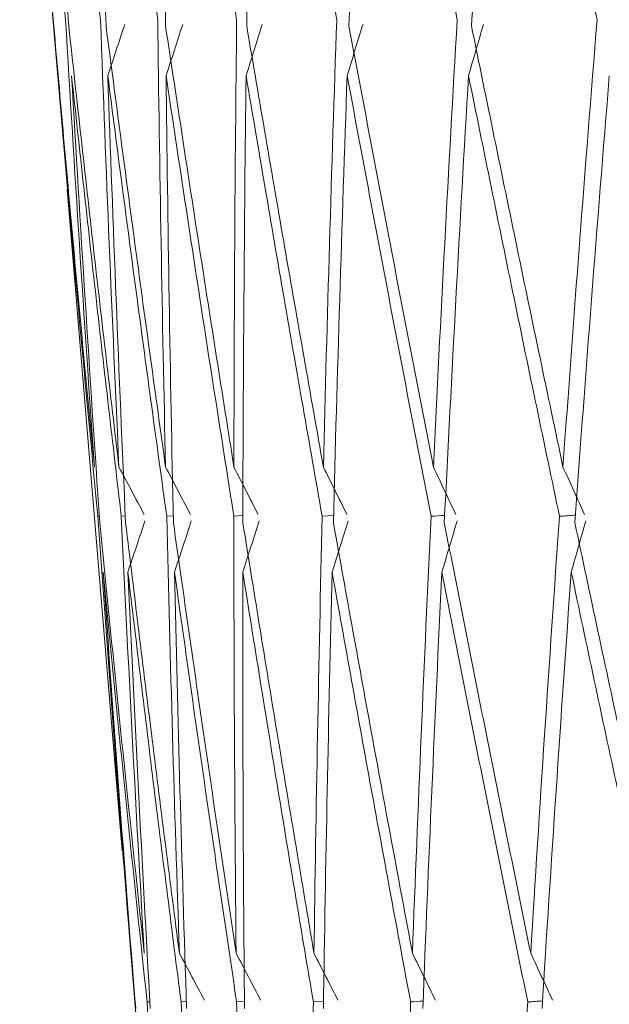
# Model space of a CAD drawing. Units: millimetres. Extents: x 22 to 194, y 97 to 212.
# Drawn here: x 162 to 162, y 138 to 138 of the extents above; entities that cross this region are included whole.
import ezdxf

# ---------------------------------------------------------------- set-up
doc = ezdxf.new("R2010")
doc.units = ezdxf.units.MM
doc.header["$MEASUREMENT"] = 0

# ---------------------------------------------------------------- blocks, each defined once
blk = doc.blocks.new('block 1363')
at = {"layer": 'Defpoints', "color": 7, "lineweight": 9, "true_color": 0xffffff}
blk.add_lwpolyline([(161.96654, 138.16606), (161.98741, 137.91569)], dxfattribs=at)
blk = doc.blocks.new('block 1377')
at = {"layer": 'Defpoints', "color": 7, "lineweight": 9, "true_color": 0xffffff}
blk.add_lwpolyline([(161.95941, 138.25171), (161.96301, 138.20848)], dxfattribs=at)
blk = doc.blocks.new('block 1378')
at = {"layer": 'Defpoints', "color": 7, "lineweight": 9, "true_color": 0xffffff}
blk.add_lwpolyline([(161.99049, 137.87867), (161.99384, 137.83848)], dxfattribs=at)
blk = doc.blocks.new('block 2898')
at = {"layer": 'Defpoints', "color": 7, "lineweight": 9, "true_color": 0xffffff}
blk.add_open_spline([(162.15851, 138.03983), (162.16258, 138.09598), (162.16693, 138.15235), (162.17155, 138.20888)], degree=3, dxfattribs=at)
blk = doc.blocks.new('block 2899')
at = {"layer": 'Defpoints', "color": 7, "lineweight": 9, "true_color": 0xffffff}
blk.add_open_spline([(162.15716, 138.02117), (162.159, 138.02761), (162.16082, 138.03405), (162.16264, 138.04049)], degree=3, dxfattribs=at)
blk = doc.blocks.new('block 2900')
at = {"layer": 'Defpoints', "color": 7, "lineweight": 9, "true_color": 0xffffff}
blk.add_open_spline([(162.15716, 138.02117), (162.15321, 137.96594), (162.14953, 137.91091), (162.14612, 137.85614)], degree=3, dxfattribs=at)
blk = doc.blocks.new('block 2929')
at = {"layer": 'Defpoints', "color": 7, "lineweight": 9, "true_color": 0xffffff}
blk.add_open_spline([(162.13549, 137.768), (162.13715, 137.7981), (162.13889, 137.82829), (162.14071, 137.85855)], degree=3, dxfattribs=at)
blk = doc.blocks.new('block 2930')
at = {"layer": 'Defpoints', "color": 7, "lineweight": 9, "true_color": 0xffffff}
blk.add_open_spline([(162.14631, 137.85895), (162.14444, 137.85882), (162.14257, 137.85868), (162.14071, 137.85855)], degree=3, dxfattribs=at)
blk = doc.blocks.new('block 2931')
at = {"layer": 'Defpoints', "color": 7, "lineweight": 9, "true_color": 0xffffff}
blk.add_open_spline([(162.14183, 137.87703), (162.14459, 137.87109), (162.14735, 137.86516), (162.15012, 137.85923)], degree=3, dxfattribs=at)
blk = doc.blocks.new('block 2932')
at = {"layer": 'Defpoints', "color": 7, "lineweight": 9, "true_color": 0xffffff}
blk.add_open_spline([(162.14183, 137.87703), (162.14519, 137.93187), (162.14882, 137.98696), (162.15272, 138.04226)], degree=3, dxfattribs=at)
blk = doc.blocks.new('block 2933')
at = {"layer": 'Defpoints', "color": 7, "lineweight": 9, "true_color": 0xffffff}
blk.add_open_spline([(162.15272, 138.04226), (162.15472, 138.0424), (162.15673, 138.04255), (162.15873, 138.04269)], degree=3, dxfattribs=at)
blk = doc.blocks.new('block 2934')
at = {"layer": 'Defpoints', "color": 7, "lineweight": 9, "true_color": 0xffffff}
blk.add_open_spline([(162.16213, 138.04294), (162.15944, 138.04893), (162.15675, 138.05491), (162.15404, 138.0609)], degree=3, dxfattribs=at)
blk = doc.blocks.new('block 2935')
at = {"layer": 'Defpoints', "color": 7, "lineweight": 9, "true_color": 0xffffff}
blk.add_open_spline([(162.16695, 138.23011), (162.16237, 138.17353), (162.15807, 138.11711), (162.15404, 138.0609)], degree=3, dxfattribs=at)
blk = doc.blocks.new('block 3238')
at = {"layer": 'Defpoints', "color": 7, "lineweight": 9, "true_color": 0xffffff}
blk.add_open_spline([(162.09712, 137.87703), (162.09919, 137.93187), (162.10153, 137.98696), (162.10414, 138.04226)], degree=3, dxfattribs=at)
blk = doc.blocks.new('block 3239')
at = {"layer": 'Defpoints', "color": 7, "lineweight": 9, "true_color": 0xffffff}
blk.add_open_spline([(162.10414, 138.04226), (162.10587, 138.04238), (162.10759, 138.04251), (162.10932, 138.04263)], degree=3, dxfattribs=at)
blk = doc.blocks.new('block 3240')
at = {"layer": 'Defpoints', "color": 7, "lineweight": 9, "true_color": 0xffffff}
blk.add_open_spline([(162.11354, 138.04294), (162.11072, 138.04893), (162.10788, 138.05491), (162.10504, 138.0609)], degree=3, dxfattribs=at)
blk = doc.blocks.new('block 3241')
at = {"layer": 'Defpoints', "color": 7, "lineweight": 9, "true_color": 0xffffff}
blk.add_open_spline([(162.11404, 138.23011), (162.11076, 138.17353), (162.10776, 138.11711), (162.10504, 138.0609)], degree=3, dxfattribs=at)
blk = doc.blocks.new('block 3274')
at = {"layer": 'Defpoints', "color": 7, "lineweight": 9, "true_color": 0xffffff}
blk.add_open_spline([(162.09337, 137.768), (162.09431, 137.7981), (162.09533, 137.82829), (162.09643, 137.85855)], degree=3, dxfattribs=at)
blk = doc.blocks.new('block 3275')
at = {"layer": 'Defpoints', "color": 7, "lineweight": 9, "true_color": 0xffffff}
blk.add_open_spline([(162.10118, 137.85889), (162.0996, 137.85878), (162.09802, 137.85866), (162.09643, 137.85855)], degree=3, dxfattribs=at)
blk = doc.blocks.new('block 3276')
at = {"layer": 'Defpoints', "color": 7, "lineweight": 9, "true_color": 0xffffff}
blk.add_open_spline([(162.09712, 137.87703), (162.10001, 137.87109), (162.10291, 137.86516), (162.10581, 137.85923)], degree=3, dxfattribs=at)
blk = doc.blocks.new('block 3650')
at = {"layer": 'Defpoints', "color": 7, "lineweight": 9, "true_color": 0xffffff}
blk.add_open_spline([(162.0599, 137.87703), (162.06066, 137.93187), (162.06169, 137.98696), (162.063, 138.04226)], degree=3, dxfattribs=at)
blk = doc.blocks.new('block 3651')
at = {"layer": 'Defpoints', "color": 7, "lineweight": 9, "true_color": 0xffffff}
blk.add_lwpolyline([(162.063, 138.04226), (162.06731, 138.04257)], dxfattribs=at)
blk = doc.blocks.new('block 3652')
at = {"layer": 'Defpoints', "color": 7, "lineweight": 9, "true_color": 0xffffff}
blk.add_open_spline([(162.07233, 138.04294), (162.06938, 138.04893), (162.06642, 138.05491), (162.06346, 138.0609)], degree=3, dxfattribs=at)
blk = doc.blocks.new('block 3653')
at = {"layer": 'Defpoints', "color": 7, "lineweight": 9, "true_color": 0xffffff}
blk.add_open_spline([(162.0685, 138.23011), (162.06653, 138.17353), (162.06485, 138.11711), (162.06346, 138.0609)], degree=3, dxfattribs=at)
blk = doc.blocks.new('block 3686')
at = {"layer": 'Defpoints', "color": 7, "lineweight": 9, "true_color": 0xffffff}
blk.add_open_spline([(162.05876, 137.768), (162.05897, 137.7981), (162.05927, 137.82829), (162.05966, 137.85855)], degree=3, dxfattribs=at)
blk = doc.blocks.new('block 3687')
at = {"layer": 'Defpoints', "color": 7, "lineweight": 9, "true_color": 0xffffff}
blk.add_lwpolyline([(162.06351, 137.85883), (162.05966, 137.85855)], dxfattribs=at)
blk = doc.blocks.new('block 3688')
at = {"layer": 'Defpoints', "color": 7, "lineweight": 9, "true_color": 0xffffff}
blk.add_open_spline([(162.0599, 137.87703), (162.0629, 137.87109), (162.06591, 137.86516), (162.06892, 137.85923)], degree=3, dxfattribs=at)
blk = doc.blocks.new('block 3887')
at = {"layer": 'Defpoints', "color": 7, "lineweight": 9, "true_color": 0xffffff}
blk.add_open_spline([(162.03045, 137.87703), (162.02989, 137.93187), (162.02961, 137.98696), (162.02961, 138.04226)], degree=3, dxfattribs=at)
blk = doc.blocks.new('block 3888')
at = {"layer": 'Defpoints', "color": 7, "lineweight": 9, "true_color": 0xffffff}
blk.add_lwpolyline([(162.02961, 138.04226), (162.03301, 138.04251)], dxfattribs=at)
blk = doc.blocks.new('block 3889')
at = {"layer": 'Defpoints', "color": 7, "lineweight": 9, "true_color": 0xffffff}
blk.add_open_spline([(162.03879, 138.04294), (162.03574, 138.04893), (162.03268, 138.05491), (162.02962, 138.0609)], degree=3, dxfattribs=at)
blk = doc.blocks.new('block 3890')
at = {"layer": 'Defpoints', "color": 7, "lineweight": 9, "true_color": 0xffffff}
blk.add_open_spline([(162.03066, 138.23011), (162.03003, 138.17353), (162.02968, 138.11711), (162.02962, 138.0609)], degree=3, dxfattribs=at)
blk = doc.blocks.new('block 3923')
at = {"layer": 'Defpoints', "color": 7, "lineweight": 9, "true_color": 0xffffff}
blk.add_open_spline([(162.03193, 137.768), (162.03142, 137.7981), (162.03099, 137.82829), (162.03065, 137.85855)], degree=3, dxfattribs=at)
blk = doc.blocks.new('block 3924')
at = {"layer": 'Defpoints', "color": 7, "lineweight": 9, "true_color": 0xffffff}
blk.add_lwpolyline([(162.0336, 137.85877), (162.03065, 137.85855)], dxfattribs=at)
blk = doc.blocks.new('block 3925')
at = {"layer": 'Defpoints', "color": 7, "lineweight": 9, "true_color": 0xffffff}
blk.add_open_spline([(162.03045, 137.87703), (162.03354, 137.87109), (162.03664, 137.86516), (162.03973, 137.85923)], degree=3, dxfattribs=at)
blk = doc.blocks.new('block 4142')
at = {"layer": 'Defpoints', "color": 7, "lineweight": 9, "true_color": 0xffffff}
blk.add_open_spline([(162.009, 137.87703), (162.00713, 137.93187), (162.00554, 137.98696), (162.00422, 138.04226)], degree=3, dxfattribs=at)
blk = doc.blocks.new('block 4143')
at = {"layer": 'Defpoints', "color": 7, "lineweight": 9, "true_color": 0xffffff}
blk.add_lwpolyline([(162.00422, 138.04226), (162.0067, 138.04245)], dxfattribs=at)
blk = doc.blocks.new('block 4144')
at = {"layer": 'Defpoints', "color": 7, "lineweight": 9, "true_color": 0xffffff}
blk.add_open_spline([(162.01318, 138.04294), (162.01006, 138.04893), (162.00693, 138.05491), (162.00379, 138.0609)], degree=3, dxfattribs=at)
blk = doc.blocks.new('block 4145')
at = {"layer": 'Defpoints', "color": 7, "lineweight": 9, "true_color": 0xffffff}
blk.add_open_spline([(162.00082, 138.23011), (162.00152, 138.17353), (162.00251, 138.11711), (162.00379, 138.0609)], degree=3, dxfattribs=at)
blk = doc.blocks.new('block 4178')
at = {"layer": 'Defpoints', "color": 7, "lineweight": 9, "true_color": 0xffffff}
blk.add_open_spline([(162.01309, 137.768), (162.01186, 137.7981), (162.01071, 137.82829), (162.00964, 137.85855)], degree=3, dxfattribs=at)
blk = doc.blocks.new('block 4179')
at = {"layer": 'Defpoints', "color": 7, "lineweight": 9, "true_color": 0xffffff}
blk.add_lwpolyline([(162.01165, 137.8587), (162.00964, 137.85855)], dxfattribs=at)
blk = doc.blocks.new('block 4180')
at = {"layer": 'Defpoints', "color": 7, "lineweight": 9, "true_color": 0xffffff}
blk.add_open_spline([(162.009, 137.87703), (162.01216, 137.87109), (162.01531, 137.86516), (162.01847, 137.85923)], degree=3, dxfattribs=at)
blk = doc.blocks.new('block 4335')
at = {"layer": 'Defpoints', "color": 7, "lineweight": 9, "true_color": 0xffffff}
blk.add_open_spline([(161.99571, 137.87703), (161.99254, 137.93187), (161.98965, 137.98696), (161.98703, 138.04226)], degree=3, dxfattribs=at)
blk = doc.blocks.new('block 4336')
at = {"layer": 'Defpoints', "color": 7, "lineweight": 9, "true_color": 0xffffff}
blk.add_lwpolyline([(161.98703, 138.04226), (161.98857, 138.04238)], dxfattribs=at)
blk = doc.blocks.new('block 4337')
at = {"layer": 'Defpoints', "color": 7, "lineweight": 9, "true_color": 0xffffff}
blk.add_open_spline([(161.9957, 138.04294), (161.99252, 138.04893), (161.98934, 138.05491), (161.98616, 138.0609)], degree=3, dxfattribs=at)
blk = doc.blocks.new('block 4338')
at = {"layer": 'Defpoints', "color": 7, "lineweight": 9, "true_color": 0xffffff}
blk.add_open_spline([(161.9792, 138.23011), (161.98124, 138.17353), (161.98356, 138.11711), (161.98616, 138.0609)], degree=3, dxfattribs=at)
blk = doc.blocks.new('block 4371')
at = {"layer": 'Defpoints', "color": 7, "lineweight": 9, "true_color": 0xffffff}
blk.add_open_spline([(162.00238, 137.768), (162.00043, 137.7981), (161.99857, 137.82829), (161.99679, 137.85855)], degree=3, dxfattribs=at)
blk = doc.blocks.new('block 4372')
at = {"layer": 'Defpoints', "color": 7, "lineweight": 9, "true_color": 0xffffff}
blk.add_lwpolyline([(161.99785, 137.85863), (161.99679, 137.85855)], dxfattribs=at)
blk = doc.blocks.new('block 4580')
at = {"layer": 'Defpoints', "color": 7, "lineweight": 9, "true_color": 0xffffff}
blk.add_open_spline([(161.99068, 137.87703), (161.98624, 137.93187), (161.98207, 137.98696), (161.97816, 138.04226)], degree=3, dxfattribs=at)
blk = doc.blocks.new('block 4581')
at = {"layer": 'Defpoints', "color": 7, "lineweight": 9, "true_color": 0xffffff}
blk.add_lwpolyline([(161.97816, 138.04226), (161.97876, 138.04231)], dxfattribs=at)
blk = doc.blocks.new('block 4582')
at = {"layer": 'Defpoints', "color": 7, "lineweight": 9, "true_color": 0xffffff}
blk.add_open_spline([(161.96597, 138.23011), (161.96932, 138.17353), (161.97295, 138.11711), (161.97686, 138.0609)], degree=3, dxfattribs=at)
blk = doc.blocks.new('block 4614')
at = {"layer": 'Defpoints', "color": 7, "lineweight": 9, "true_color": 0xffffff}
blk.add_open_spline([(161.99987, 137.768), (161.99723, 137.7981), (161.99467, 137.82829), (161.99218, 137.85855)], degree=3, dxfattribs=at)
blk = doc.blocks.new('block 4619')
at = {"layer": 'Defpoints', "color": 7, "lineweight": 9, "true_color": 0xffffff}
blk.add_open_spline([(162.15851, 138.03983), (162.16434, 138.01246), (162.17018, 137.98509), (162.17609, 137.95772), (162.18191, 137.93082), (162.1878, 137.90392), (162.19369, 137.87703)], degree=3, knots=[0, 0, 0, 0, 1, 1, 1, 2, 2, 2, 2], dxfattribs=at)
blk = doc.blocks.new('block 4661')
at = {"layer": 'Defpoints', "color": 7, "lineweight": 9, "true_color": 0xffffff}
blk.add_open_spline([(162.16695, 138.23011), (162.16065, 138.25918), (162.1544, 138.2883), (162.1482, 138.31745), (162.14231, 138.34511), (162.13647, 138.3728), (162.13066, 138.40052)], degree=3, knots=[0, 0, 0, 0, 1, 1, 1, 2, 2, 2, 2], dxfattribs=at)
blk = doc.blocks.new('block 4663')
at = {"layer": 'Defpoints', "color": 7, "lineweight": 9, "true_color": 0xffffff}
blk.add_open_spline([(162.11945, 138.22766), (162.12519, 138.19962), (162.13093, 138.17157), (162.13674, 138.14353), (162.14246, 138.11598), (162.14825, 138.08844), (162.15404, 138.0609)], degree=3, knots=[0, 0, 0, 0, 1, 1, 1, 2, 2, 2, 2], dxfattribs=at)
blk = doc.blocks.new('block 4664')
at = {"layer": 'Defpoints', "color": 7, "lineweight": 9, "true_color": 0xffffff}
blk.add_open_spline([(162.13066, 138.40052), (162.12873, 138.37275), (162.12686, 138.34501), (162.12506, 138.3173), (162.12311, 138.28738), (162.12124, 138.2575), (162.11945, 138.22766)], degree=3, knots=[0, 0, 0, 0, 1, 1, 1, 2, 2, 2, 2], dxfattribs=at)
blk = doc.blocks.new('block 4683')
at = {"layer": 'Defpoints', "color": 7, "lineweight": 9, "true_color": 0xffffff}
blk.add_open_spline([(162.19214, 137.85855), (162.18628, 137.88541), (162.18043, 137.91228), (162.17465, 137.93915), (162.16877, 137.96649), (162.16296, 137.99383), (162.15716, 138.02117)], degree=3, knots=[0, 0, 0, 0, 1, 1, 1, 2, 2, 2, 2], dxfattribs=at)
blk = doc.blocks.new('block 4757')
at = {"layer": 'Defpoints', "color": 7, "lineweight": 9, "true_color": 0xffffff}
blk.add_open_spline([(162.15272, 138.04226), (162.14696, 138.06977), (162.14121, 138.09727), (162.13553, 138.12479), (162.12974, 138.15282), (162.12404, 138.18085), (162.11833, 138.20888)], degree=3, knots=[0, 0, 0, 0, 1, 1, 1, 2, 2, 2, 2], dxfattribs=at)
blk = doc.blocks.new('block 4758')
at = {"layer": 'Defpoints', "color": 7, "lineweight": 9, "true_color": 0xffffff}
blk.add_open_spline([(162.11833, 138.20888), (162.12021, 138.21536), (162.12209, 138.22184), (162.12395, 138.22833)], degree=3, dxfattribs=at)
blk = doc.blocks.new('block 4759')
at = {"layer": 'Defpoints', "color": 7, "lineweight": 9, "true_color": 0xffffff}
blk.add_open_spline([(162.10917, 138.03983), (162.11457, 138.01246), (162.11998, 137.98509), (162.12547, 137.95772), (162.13087, 137.93082), (162.13635, 137.90392), (162.14183, 137.87703)], degree=3, knots=[0, 0, 0, 0, 1, 1, 1, 2, 2, 2, 2], dxfattribs=at)
blk = doc.blocks.new('block 4760')
at = {"layer": 'Defpoints', "color": 7, "lineweight": 9, "true_color": 0xffffff}
blk.add_open_spline([(162.10917, 138.03983), (162.11194, 138.09598), (162.115, 138.15235), (162.11833, 138.20888)], degree=3, dxfattribs=at)
blk = doc.blocks.new('block 4773')
at = {"layer": 'Defpoints', "color": 7, "lineweight": 9, "true_color": 0xffffff}
blk.add_lwpolyline([(161.96122, 138.23011), (161.96306, 138.20898)], dxfattribs=at)
blk = doc.blocks.new('block 4825')
at = {"layer": 'Defpoints', "color": 7, "lineweight": 9, "true_color": 0xffffff}
blk.add_open_spline([(162.11404, 138.23011), (162.10818, 138.25918), (162.10237, 138.2883), (162.09661, 138.31745), (162.09115, 138.34511), (162.08573, 138.3728), (162.08035, 138.40052)], degree=3, knots=[0, 0, 0, 0, 1, 1, 1, 2, 2, 2, 2], dxfattribs=at)
blk = doc.blocks.new('block 4827')
at = {"layer": 'Defpoints', "color": 7, "lineweight": 9, "true_color": 0xffffff}
blk.add_open_spline([(162.07312, 138.22766), (162.0784, 138.19962), (162.08369, 138.17157), (162.08905, 138.14353), (162.09432, 138.11598), (162.09968, 138.08844), (162.10504, 138.0609)], degree=3, knots=[0, 0, 0, 0, 1, 1, 1, 2, 2, 2, 2], dxfattribs=at)
blk = doc.blocks.new('block 4828')
at = {"layer": 'Defpoints', "color": 7, "lineweight": 9, "true_color": 0xffffff}
blk.add_open_spline([(162.08035, 138.40052), (162.07906, 138.37275), (162.07782, 138.34501), (162.07666, 138.3173), (162.0754, 138.28738), (162.07422, 138.2575), (162.07312, 138.22766)], degree=3, knots=[0, 0, 0, 0, 1, 1, 1, 2, 2, 2, 2], dxfattribs=at)
blk = doc.blocks.new('block 4850')
at = {"layer": 'Defpoints', "color": 7, "lineweight": 9, "true_color": 0xffffff}
blk.add_open_spline([(162.14071, 137.85855), (162.13526, 137.88541), (162.12982, 137.91228), (162.12445, 137.93915), (162.119, 137.96649), (162.11363, 137.99383), (162.10825, 138.02117)], degree=3, knots=[0, 0, 0, 0, 1, 1, 1, 2, 2, 2, 2], dxfattribs=at)
blk = doc.blocks.new('block 4851')
at = {"layer": 'Defpoints', "color": 7, "lineweight": 9, "true_color": 0xffffff}
blk.add_open_spline([(162.10825, 138.02117), (162.11018, 138.02761), (162.11211, 138.03405), (162.11402, 138.04049)], degree=3, dxfattribs=at)
blk = doc.blocks.new('block 4854')
at = {"layer": 'Defpoints', "color": 7, "lineweight": 9, "true_color": 0xffffff}
blk.add_open_spline([(162.10825, 138.02117), (162.10558, 137.96594), (162.10318, 137.91091), (162.10106, 137.85614)], degree=3, dxfattribs=at)
blk = doc.blocks.new('block 4931')
at = {"layer": 'Defpoints', "color": 7, "lineweight": 9, "true_color": 0xffffff}
blk.add_open_spline([(162.10414, 138.04226), (162.09882, 138.06977), (162.09351, 138.09727), (162.08827, 138.12479), (162.08294, 138.15282), (162.07769, 138.18085), (162.07244, 138.20888)], degree=3, knots=[0, 0, 0, 0, 1, 1, 1, 2, 2, 2, 2], dxfattribs=at)
blk = doc.blocks.new('block 4932')
at = {"layer": 'Defpoints', "color": 7, "lineweight": 9, "true_color": 0xffffff}
blk.add_open_spline([(162.07244, 138.20888), (162.07441, 138.21536), (162.07637, 138.22184), (162.07833, 138.22833)], degree=3, dxfattribs=at)
blk = doc.blocks.new('block 4933')
at = {"layer": 'Defpoints', "color": 7, "lineweight": 9, "true_color": 0xffffff}
blk.add_open_spline([(162.06722, 138.03983), (162.07216, 138.01246), (162.0771, 137.98509), (162.08212, 137.95772), (162.08707, 137.93082), (162.09209, 137.90392), (162.09712, 137.87703)], degree=3, knots=[0, 0, 0, 0, 1, 1, 1, 2, 2, 2, 2], dxfattribs=at)
blk = doc.blocks.new('block 4934')
at = {"layer": 'Defpoints', "color": 7, "lineweight": 9, "true_color": 0xffffff}
blk.add_open_spline([(162.06722, 138.03983), (162.06868, 138.09598), (162.07042, 138.15235), (162.07244, 138.20888)], degree=3, dxfattribs=at)
blk = doc.blocks.new('block 4997')
at = {"layer": 'Defpoints', "color": 7, "lineweight": 9, "true_color": 0xffffff}
blk.add_open_spline([(162.0685, 138.23011), (162.06312, 138.25918), (162.05779, 138.2883), (162.05252, 138.31745), (162.04752, 138.34511), (162.04256, 138.3728), (162.03766, 138.40052)], degree=3, knots=[0, 0, 0, 0, 1, 1, 1, 2, 2, 2, 2], dxfattribs=at)
blk = doc.blocks.new('block 4999')
at = {"layer": 'Defpoints', "color": 7, "lineweight": 9, "true_color": 0xffffff}
blk.add_open_spline([(162.03447, 138.22766), (162.03925, 138.19962), (162.04404, 138.17157), (162.04891, 138.14353), (162.0537, 138.11598), (162.05858, 138.08844), (162.06346, 138.0609)], degree=3, knots=[0, 0, 0, 0, 1, 1, 1, 2, 2, 2, 2], dxfattribs=at)
blk = doc.blocks.new('block 5000')
at = {"layer": 'Defpoints', "color": 7, "lineweight": 9, "true_color": 0xffffff}
blk.add_open_spline([(162.03766, 138.40052), (162.03701, 138.37275), (162.03642, 138.34501), (162.0359, 138.3173), (162.03535, 138.28738), (162.03487, 138.2575), (162.03447, 138.22766)], degree=3, knots=[0, 0, 0, 0, 1, 1, 1, 2, 2, 2, 2], dxfattribs=at)
blk = doc.blocks.new('block 5013')
at = {"layer": 'Defpoints', "color": 7, "lineweight": 9, "true_color": 0xffffff}
blk.add_open_spline([(162.09643, 137.85855), (162.09144, 137.88541), (162.08645, 137.91228), (162.08154, 137.93915), (162.07655, 137.96649), (162.07165, 137.99383), (162.06675, 138.02117)], degree=3, knots=[0, 0, 0, 0, 1, 1, 1, 2, 2, 2, 2], dxfattribs=at)
blk = doc.blocks.new('block 5015')
at = {"layer": 'Defpoints', "color": 7, "lineweight": 9, "true_color": 0xffffff}
blk.add_open_spline([(162.06675, 138.02117), (162.06538, 137.96594), (162.06428, 137.91091), (162.06346, 137.85614)], degree=3, dxfattribs=at)
blk = doc.blocks.new('block 5016')
at = {"layer": 'Defpoints', "color": 7, "lineweight": 9, "true_color": 0xffffff}
blk.add_open_spline([(162.06675, 138.02117), (162.06876, 138.02761), (162.07076, 138.03405), (162.07276, 138.04049)], degree=3, dxfattribs=at)
blk = doc.blocks.new('block 5084')
at = {"layer": 'Defpoints', "color": 7, "lineweight": 9, "true_color": 0xffffff}
blk.add_open_spline([(162.063, 138.04226), (162.05816, 138.06977), (162.05332, 138.09727), (162.04857, 138.12479), (162.04373, 138.15282), (162.03898, 138.18085), (162.03423, 138.20888)], degree=3, knots=[0, 0, 0, 0, 1, 1, 1, 2, 2, 2, 2], dxfattribs=at)
blk = doc.blocks.new('block 5085')
at = {"layer": 'Defpoints', "color": 7, "lineweight": 9, "true_color": 0xffffff}
blk.add_open_spline([(162.03423, 138.20888), (162.03627, 138.21536), (162.0383, 138.22184), (162.04033, 138.22833)], degree=3, dxfattribs=at)
blk = doc.blocks.new('block 5086')
at = {"layer": 'Defpoints', "color": 7, "lineweight": 9, "true_color": 0xffffff}
blk.add_open_spline([(162.03299, 138.03983), (162.03742, 138.01246), (162.04185, 137.98509), (162.04638, 137.95772), (162.05083, 137.93082), (162.05536, 137.90392), (162.0599, 137.87703)], degree=3, knots=[0, 0, 0, 0, 1, 1, 1, 2, 2, 2, 2], dxfattribs=at)
blk = doc.blocks.new('block 5087')
at = {"layer": 'Defpoints', "color": 7, "lineweight": 9, "true_color": 0xffffff}
blk.add_open_spline([(162.03299, 138.03983), (162.03312, 138.09598), (162.03353, 138.15235), (162.03423, 138.20888)], degree=3, dxfattribs=at)
blk = doc.blocks.new('block 5131')
at = {"layer": 'Defpoints', "color": 7, "lineweight": 9, "true_color": 0xffffff}
blk.add_open_spline([(162.03066, 138.23011), (162.0258, 138.25918), (162.021, 138.2883), (162.01625, 138.31745), (162.01175, 138.34511), (162.0073, 138.3728), (162.00291, 138.40052)], degree=3, knots=[0, 0, 0, 0, 1, 1, 1, 2, 2, 2, 2], dxfattribs=at)
blk = doc.blocks.new('block 5133')
at = {"layer": 'Defpoints', "color": 7, "lineweight": 9, "true_color": 0xffffff}
blk.add_open_spline([(162.00378, 138.22766), (162.00803, 138.19962), (162.01228, 138.17157), (162.01663, 138.14353), (162.0209, 138.11598), (162.02526, 138.08844), (162.02962, 138.0609)], degree=3, knots=[0, 0, 0, 0, 1, 1, 1, 2, 2, 2, 2], dxfattribs=at)
blk = doc.blocks.new('block 5134')
at = {"layer": 'Defpoints', "color": 7, "lineweight": 9, "true_color": 0xffffff}
blk.add_open_spline([(162.00291, 138.40052), (162.0029, 138.37275), (162.00297, 138.34501), (162.0031, 138.3173), (162.00325, 138.28738), (162.00347, 138.2575), (162.00378, 138.22766)], degree=3, knots=[0, 0, 0, 0, 1, 1, 1, 2, 2, 2, 2], dxfattribs=at)
blk = doc.blocks.new('block 5162')
at = {"layer": 'Defpoints', "color": 7, "lineweight": 9, "true_color": 0xffffff}
blk.add_open_spline([(162.05966, 137.85855), (162.05515, 137.88541), (162.05065, 137.91228), (162.04624, 137.93915), (162.04175, 137.96649), (162.03736, 137.99383), (162.03296, 138.02117)], degree=3, knots=[0, 0, 0, 0, 1, 1, 1, 2, 2, 2, 2], dxfattribs=at)
blk = doc.blocks.new('block 5163')
at = {"layer": 'Defpoints', "color": 7, "lineweight": 9, "true_color": 0xffffff}
blk.add_open_spline([(162.03296, 138.02117), (162.03504, 138.02761), (162.03711, 138.03405), (162.03918, 138.04049)], degree=3, dxfattribs=at)
blk = doc.blocks.new('block 5165')
at = {"layer": 'Defpoints', "color": 7, "lineweight": 9, "true_color": 0xffffff}
blk.add_open_spline([(162.03296, 138.02117), (162.0329, 137.96594), (162.03312, 137.91091), (162.03361, 137.85614)], degree=3, dxfattribs=at)
blk = doc.blocks.new('block 5230')
at = {"layer": 'Defpoints', "color": 7, "lineweight": 9, "true_color": 0xffffff}
blk.add_open_spline([(162.02961, 138.04226), (162.02528, 138.06977), (162.02096, 138.09727), (162.01673, 138.12479), (162.01241, 138.15282), (162.0082, 138.18085), (162.00398, 138.20888)], degree=3, knots=[0, 0, 0, 0, 1, 1, 1, 2, 2, 2, 2], dxfattribs=at)
blk = doc.blocks.new('block 5231')
at = {"layer": 'Defpoints', "color": 7, "lineweight": 9, "true_color": 0xffffff}
blk.add_open_spline([(162.00398, 138.20888), (162.00608, 138.21536), (162.00817, 138.22184), (162.01026, 138.22833)], degree=3, dxfattribs=at)
blk = doc.blocks.new('block 5232')
at = {"layer": 'Defpoints', "color": 7, "lineweight": 9, "true_color": 0xffffff}
blk.add_open_spline([(162.00674, 138.03983), (162.01063, 138.01246), (162.01452, 137.98509), (162.01851, 137.95772), (162.02243, 137.93082), (162.02644, 137.90392), (162.03045, 137.87703)], degree=3, knots=[0, 0, 0, 0, 1, 1, 1, 2, 2, 2, 2], dxfattribs=at)
blk = doc.blocks.new('block 5233')
at = {"layer": 'Defpoints', "color": 7, "lineweight": 9, "true_color": 0xffffff}
blk.add_open_spline([(162.00674, 138.03983), (162.00554, 138.09598), (162.00462, 138.15235), (162.00398, 138.20888)], degree=3, dxfattribs=at)
blk = doc.blocks.new('block 5278')
at = {"layer": 'Defpoints', "color": 7, "lineweight": 9, "true_color": 0xffffff}
blk.add_open_spline([(162.00082, 138.23011), (161.99651, 138.25918), (161.99227, 138.2883), (161.98809, 138.31745), (161.98412, 138.34511), (161.98021, 138.3728), (161.97636, 138.40052)], degree=3, knots=[0, 0, 0, 0, 1, 1, 1, 2, 2, 2, 2], dxfattribs=at)
blk = doc.blocks.new('block 5280')
at = {"layer": 'Defpoints', "color": 7, "lineweight": 9, "true_color": 0xffffff}
blk.add_open_spline([(161.98129, 138.22766), (161.98497, 138.19962), (161.98866, 138.17157), (161.99244, 138.14353), (161.99616, 138.11598), (161.99997, 138.08844), (162.00379, 138.0609)], degree=3, knots=[0, 0, 0, 0, 1, 1, 1, 2, 2, 2, 2], dxfattribs=at)
blk = doc.blocks.new('block 5281')
at = {"layer": 'Defpoints', "color": 7, "lineweight": 9, "true_color": 0xffffff}
blk.add_open_spline([(161.97636, 138.40052), (161.97701, 138.37275), (161.97773, 138.34501), (161.97851, 138.3173), (161.97936, 138.28738), (161.98028, 138.2575), (161.98129, 138.22766)], degree=3, knots=[0, 0, 0, 0, 1, 1, 1, 2, 2, 2, 2], dxfattribs=at)
blk = doc.blocks.new('block 5286')
at = {"layer": 'Defpoints', "color": 7, "lineweight": 9, "true_color": 0xffffff}
blk.add_open_spline([(162.03065, 137.85855), (162.02667, 137.88541), (162.0227, 137.91228), (162.01881, 137.93915), (162.01486, 137.96649), (162.01101, 137.99383), (162.00716, 138.02117)], degree=3, knots=[0, 0, 0, 0, 1, 1, 1, 2, 2, 2, 2], dxfattribs=at)
blk = doc.blocks.new('block 5287')
at = {"layer": 'Defpoints', "color": 7, "lineweight": 9, "true_color": 0xffffff}
blk.add_open_spline([(162.00716, 138.02117), (162.00928, 138.02761), (162.01141, 138.03405), (162.01352, 138.04049)], degree=3, dxfattribs=at)
blk = doc.blocks.new('block 5289')
at = {"layer": 'Defpoints', "color": 7, "lineweight": 9, "true_color": 0xffffff}
blk.add_open_spline([(162.00716, 138.02117), (162.0084, 137.96594), (162.00993, 137.91091), (162.01173, 137.85614)], degree=3, dxfattribs=at)
blk = doc.blocks.new('block 5366')
at = {"layer": 'Defpoints', "color": 7, "lineweight": 9, "true_color": 0xffffff}
blk.add_open_spline([(162.00422, 138.04226), (162.00044, 138.06977), (161.99666, 138.09727), (161.99298, 138.12479), (161.98923, 138.15282), (161.98558, 138.18085), (161.98193, 138.20888)], degree=3, knots=[0, 0, 0, 0, 1, 1, 1, 2, 2, 2, 2], dxfattribs=at)
blk = doc.blocks.new('block 5367')
at = {"layer": 'Defpoints', "color": 7, "lineweight": 9, "true_color": 0xffffff}
blk.add_open_spline([(161.98193, 138.20888), (161.98407, 138.21536), (161.98621, 138.22184), (161.98834, 138.22833)], degree=3, dxfattribs=at)
blk = doc.blocks.new('block 5368')
at = {"layer": 'Defpoints', "color": 7, "lineweight": 9, "true_color": 0xffffff}
blk.add_open_spline([(161.98867, 138.03983), (161.99199, 138.01246), (161.99531, 137.98509), (161.99873, 137.95772), (162.00209, 137.93082), (162.00554, 137.90392), (162.009, 137.87703)], degree=3, knots=[0, 0, 0, 0, 1, 1, 1, 2, 2, 2, 2], dxfattribs=at)
blk = doc.blocks.new('block 5369')
at = {"layer": 'Defpoints', "color": 7, "lineweight": 9, "true_color": 0xffffff}
blk.add_open_spline([(161.98867, 138.03983), (161.98614, 138.09598), (161.98389, 138.15235), (161.98193, 138.20888)], degree=3, dxfattribs=at)
blk = doc.blocks.new('block 5415')
at = {"layer": 'Defpoints', "color": 7, "lineweight": 9, "true_color": 0xffffff}
blk.add_open_spline([(161.9792, 138.23011), (161.97548, 138.25918), (161.97183, 138.2883), (161.96825, 138.31745), (161.96484, 138.34511), (161.9615, 138.3728), (161.95822, 138.40052)], degree=3, knots=[0, 0, 0, 0, 1, 1, 1, 2, 2, 2, 2], dxfattribs=at)
blk = doc.blocks.new('block 5417')
at = {"layer": 'Defpoints', "color": 7, "lineweight": 9, "true_color": 0xffffff}
blk.add_open_spline([(161.96717, 138.22766), (161.97026, 138.19962), (161.97335, 138.17157), (161.97654, 138.14353), (161.97968, 138.11598), (161.98292, 138.08844), (161.98616, 138.0609)], degree=3, knots=[0, 0, 0, 0, 1, 1, 1, 2, 2, 2, 2], dxfattribs=at)
blk = doc.blocks.new('block 5418')
at = {"layer": 'Defpoints', "color": 7, "lineweight": 9, "true_color": 0xffffff}
blk.add_open_spline([(161.95822, 138.40052), (161.95952, 138.37275), (161.96088, 138.34501), (161.96231, 138.3173), (161.96385, 138.28738), (161.96547, 138.2575), (161.96717, 138.22766)], degree=3, knots=[0, 0, 0, 0, 1, 1, 1, 2, 2, 2, 2], dxfattribs=at)
blk = doc.blocks.new('block 5434')
at = {"layer": 'Defpoints', "color": 7, "lineweight": 9, "true_color": 0xffffff}
blk.add_open_spline([(162.00964, 137.85855), (162.00622, 137.88541), (162.0028, 137.91228), (161.99947, 137.93915), (161.99609, 137.96649), (161.9928, 137.99383), (161.98952, 138.02117)], degree=3, knots=[0, 0, 0, 0, 1, 1, 1, 2, 2, 2, 2], dxfattribs=at)
blk = doc.blocks.new('block 5435')
at = {"layer": 'Defpoints', "color": 7, "lineweight": 9, "true_color": 0xffffff}
blk.add_open_spline([(161.98952, 138.02117), (161.99168, 138.02761), (161.99384, 138.03405), (161.99599, 138.04049)], degree=3, dxfattribs=at)
blk = doc.blocks.new('block 5437')
at = {"layer": 'Defpoints', "color": 7, "lineweight": 9, "true_color": 0xffffff}
blk.add_open_spline([(161.98952, 138.02117), (161.99207, 137.96594), (161.99489, 137.91091), (161.99798, 137.85614)], degree=3, dxfattribs=at)
blk = doc.blocks.new('block 5477')
at = {"layer": 'Defpoints', "color": 7, "lineweight": 9, "true_color": 0xffffff}
blk.add_open_spline([(161.98703, 138.04226), (161.98383, 138.06977), (161.98062, 138.09727), (161.97752, 138.12479), (161.97436, 138.15282), (161.9713, 138.18085), (161.96824, 138.20888)], degree=3, knots=[0, 0, 0, 0, 1, 1, 1, 2, 2, 2, 2], dxfattribs=at)
blk = doc.blocks.new('block 5479')
at = {"layer": 'Defpoints', "color": 7, "lineweight": 9, "true_color": 0xffffff}
blk.add_open_spline([(161.97891, 138.03983), (161.98163, 138.01246), (161.98436, 137.98509), (161.98718, 137.95772), (161.98996, 137.93082), (161.99283, 137.90392), (161.99571, 137.87703)], degree=3, knots=[0, 0, 0, 0, 1, 1, 1, 2, 2, 2, 2], dxfattribs=at)
blk = doc.blocks.new('block 5480')
at = {"layer": 'Defpoints', "color": 7, "lineweight": 9, "true_color": 0xffffff}
blk.add_open_spline([(161.97891, 138.03983), (161.97508, 138.09598), (161.97152, 138.15235), (161.96824, 138.20888)], degree=3, dxfattribs=at)
blk = doc.blocks.new('block 5517')
at = {"layer": 'Defpoints', "color": 7, "lineweight": 9, "true_color": 0xffffff}
blk.add_open_spline([(161.96597, 138.23011), (161.96287, 138.25918), (161.95983, 138.2883), (161.95687, 138.31745), (161.95406, 138.34511), (161.95131, 138.3728), (161.94863, 138.40052)], degree=3, knots=[0, 0, 0, 0, 1, 1, 1, 2, 2, 2, 2], dxfattribs=at)
blk = doc.blocks.new('block 5522')
at = {"layer": 'Defpoints', "color": 7, "lineweight": 9, "true_color": 0xffffff}
blk.add_open_spline([(161.96152, 138.22766), (161.964, 138.19962), (161.96647, 138.17157), (161.96905, 138.14353), (161.97159, 138.11598), (161.97422, 138.08844), (161.97686, 138.0609)], degree=3, knots=[0, 0, 0, 0, 1, 1, 1, 2, 2, 2, 2], dxfattribs=at)
blk = doc.blocks.new('block 5523')
at = {"layer": 'Defpoints', "color": 7, "lineweight": 9, "true_color": 0xffffff}
blk.add_open_spline([(161.94863, 138.40052), (161.95056, 138.37275), (161.95256, 138.34501), (161.95462, 138.3173), (161.95684, 138.28738), (161.95915, 138.2575), (161.96152, 138.22766)], degree=3, knots=[0, 0, 0, 0, 1, 1, 1, 2, 2, 2, 2], dxfattribs=at)
blk = doc.blocks.new('block 5524')
at = {"layer": 'Defpoints', "color": 7, "lineweight": 9, "true_color": 0xffffff}
blk.add_open_spline([(161.99679, 137.85855), (161.99394, 137.88541), (161.9911, 137.91228), (161.98836, 137.93915), (161.98557, 137.96649), (161.98288, 137.99383), (161.9802, 138.02117)], degree=3, knots=[0, 0, 0, 0, 1, 1, 1, 2, 2, 2, 2], dxfattribs=at)
blk = doc.blocks.new('block 5527')
at = {"layer": 'Defpoints', "color": 7, "lineweight": 9, "true_color": 0xffffff}
blk.add_open_spline([(161.9802, 138.02117), (161.98403, 137.96594), (161.98812, 137.91091), (161.99248, 137.85614)], degree=3, dxfattribs=at)
blk = doc.blocks.new('block 5562')
at = {"layer": 'Defpoints', "color": 7, "lineweight": 9, "true_color": 0xffffff}
blk.add_open_spline([(161.97816, 138.04226), (161.97556, 138.06977), (161.97296, 138.09727), (161.97046, 138.12479), (161.96791, 138.15282), (161.96547, 138.18085), (161.96303, 138.20888)], degree=3, knots=[0, 0, 0, 0, 1, 1, 1, 2, 2, 2, 2], dxfattribs=at)
blk = doc.blocks.new('block 5565')
at = {"layer": 'Defpoints', "color": 7, "lineweight": 9, "true_color": 0xffffff}
blk.add_lwpolyline([(161.98756, 137.9157), (161.99068, 137.87703)], dxfattribs=at)
blk = doc.blocks.new('block 5566')
at = {"layer": 'Defpoints', "color": 7, "lineweight": 9, "true_color": 0xffffff}
blk.add_lwpolyline([(161.96671, 138.16607), (161.96303, 138.20888)], dxfattribs=at)
blk = doc.blocks.new('block 5586')
at = {"layer": 'Defpoints', "color": 7, "lineweight": 9, "true_color": 0xffffff}
blk.add_lwpolyline([(161.99218, 137.85855), (161.99072, 137.87695)], dxfattribs=at)

msp = doc.modelspace()

# ---------------------------------------------------------------- block references
at = {"layer": 'Defpoints'}
for name in ['block 5517', 'block 5523', 'block 5415', 'block 5418', 'block 5278', 'block 5281', 'block 5134', 'block 5131', 'block 5000', 'block 4997', 'block 4828', 'block 4825', 'block 4664', 'block 4661', 'block 1377', 'block 4773', 'block 5522', 'block 4582', 'block 5417', 'block 4338', 'block 5280', 'block 5367', 'block 4145', 'block 5133', 'block 5231', 'block 3890', 'block 5085', 'block 4999', 'block 3653', 'block 4932', 'block 4827', 'block 3241', 'block 4758', 'block 4663', 'block 2935', 'block 5562', 'block 5566', 'block 5477', 'block 5480', 'block 5366', 'block 5369', 'block 5230', 'block 5233', 'block 5087', 'block 5084', 'block 4934', 'block 4931', 'block 4760', 'block 4757', 'block 2898', 'block 1363', 'block 4337', 'block 4144', 'block 3889', 'block 3652', 'block 3240', 'block 2934', 'block 4581', 'block 4580', 'block 4336', 'block 4335', 'block 4143', 'block 4142', 'block 3888', 'block 3887', 'block 3650', 'block 3651', 'block 3238', 'block 3239', 'block 2932', 'block 2933', 'block 5479', 'block 5368', 'block 5435', 'block 5232', 'block 5287', 'block 5163', 'block 5086', 'block 5016', 'block 4933', 'block 4851', 'block 4759', 'block 2899', 'block 4619', 'block 5524', 'block 5527', 'block 5434', 'block 5437', 'block 5286', 'block 5289', 'block 5165', 'block 5162', 'block 5015', 'block 5013', 'block 4854', 'block 4850', 'block 2900', 'block 4683', 'block 5565', 'block 1378', 'block 5586', 'block 4180', 'block 3925', 'block 3688', 'block 3276', 'block 2931', 'block 4614', 'block 4372', 'block 4371', 'block 4179', 'block 4178', 'block 3924', 'block 3923', 'block 3686', 'block 3687', 'block 3274', 'block 3275', 'block 2929', 'block 2930']:
    msp.add_blockref(name, (0, 0), dxfattribs=at)

doc.saveas('drawing.dxf')
